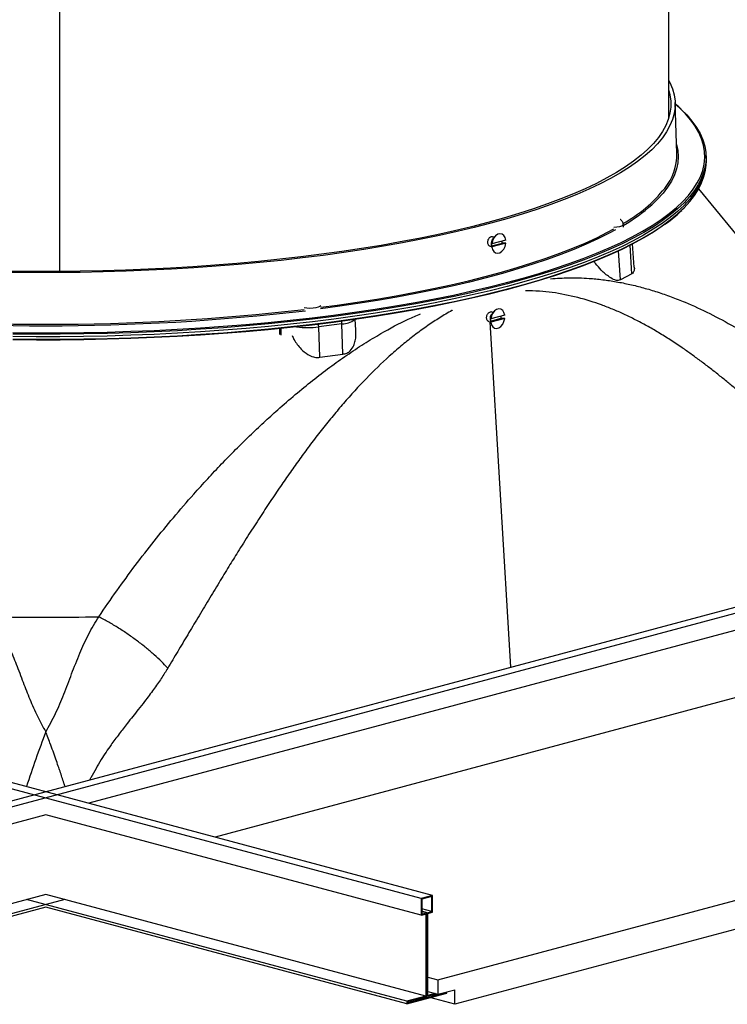
# Model space of a CAD drawing. Extents: x 9 to 161, y 6 to 104.
# Drawn here: x 128 to 132, y 35 to 40 of the extents above; entities that cross this region are included whole.
import ezdxf

# ---------------------------------------------------------------- set-up
doc = ezdxf.new("R2010")
doc.units = 0
doc.header["$LTSCALE"] = 10
doc.header["$MEASUREMENT"] = 0
doc.linetypes.add('SLD-SOLID', pattern=[0])
doc.layers.add('SLD-0', color=7, linetype='SLD-SOLID')

msp = doc.modelspace()

# ---------------------------------------------------------------- linework, layer by layer
at = {"layer": 'SLD-0', "color": 7, "linetype": 'SLD-SOLID'}
for p, q in [((131.8387, 39.6136), (131.8387, 42.3819)), ((128.4686, 40.4074), (128.4686, 38.7624)), ((128.4718, 38.7624), (128.4718, 40.4032)), ((128.472, 38.7624), (128.472, 40.4081)), ((131.8387, 39.8191), (131.8448, 39.807)), ((131.8448, 39.807), (131.8587, 39.7731)), ((131.8587, 39.7731), (131.868, 39.7392)), ((131.8387, 39.7626), (131.8447, 39.7388)), ((131.8447, 39.7388), (131.8493, 39.705)), ((131.868, 39.7392), (131.8727, 39.7051)), ((131.8493, 39.6712), (131.8447, 39.6374)), ((131.8493, 39.705), (131.8493, 39.6712)), ((131.8727, 39.6711), (131.868, 39.637)), ((131.8727, 39.7051), (131.8727, 39.6711)), ((131.8833, 39.4143), (131.8731, 39.6972)), ((131.897, 39.6675), (131.8734, 39.6887)), ((131.9307, 39.6337), (131.897, 39.6675)), ((131.8447, 39.6374), (131.8355, 39.6037)), ((131.868, 39.637), (131.8587, 39.6031)), ((131.9087, 39.6568), (131.937, 39.628)), ((131.9598, 39.5996), (131.9307, 39.6337)), ((131.937, 39.628), (131.9662, 39.5939)), ((131.8217, 39.57), (131.8033, 39.5366)), ((131.8355, 39.6037), (131.8217, 39.57)), ((131.8448, 39.5692), (131.8263, 39.5355)), ((131.8587, 39.6031), (131.8448, 39.5692)), ((131.9843, 39.5652), (131.9598, 39.5996)), ((131.9662, 39.5939), (131.9908, 39.5595)), ((132.0042, 39.5307), (131.9843, 39.5652)), ((131.9908, 39.5595), (132.0108, 39.5248)), ((131.7804, 39.5033), (131.7529, 39.4703)), ((131.8032, 39.5021), (131.7756, 39.4688)), ((131.8033, 39.5366), (131.7804, 39.5033)), ((131.8263, 39.5355), (131.8032, 39.5021)), ((132.0195, 39.4959), (132.0042, 39.5307)), ((132.0108, 39.5248), (132.0261, 39.49)), ((132.0301, 39.4611), (132.0195, 39.4959)), ((131.7529, 39.4703), (131.721, 39.4376)), ((131.7756, 39.4688), (131.7435, 39.4359)), ((131.8815, 39.465), (131.888, 39.4318)), ((132.0261, 39.49), (132.0368, 39.4551)), ((132.0361, 39.4261), (132.0301, 39.4611)), ((132.0368, 39.4551), (132.0427, 39.4201)), ((131.6846, 39.4052), (131.6439, 39.3732)), ((131.7068, 39.4033), (131.6658, 39.371)), ((131.721, 39.4376), (131.6846, 39.4052)), ((131.7435, 39.4359), (131.7068, 39.4033)), ((131.8902, 39.3978), (131.8877, 39.3638)), ((131.888, 39.4318), (131.8902, 39.3978)), ((132.034, 39.3562), (132.0374, 39.3911)), ((132.0374, 39.3911), (132.0361, 39.4261)), ((132.0427, 39.4201), (132.044, 39.385)), ((132.0445, 39.3885), (132.044, 39.4024)), ((132.0445, 39.3885), (132.0445, 39.3705)), ((131.5988, 39.3416), (131.5494, 39.3105)), ((131.6204, 39.3392), (131.5707, 39.3079)), ((131.6439, 39.3732), (131.5988, 39.3416)), ((131.6658, 39.371), (131.6204, 39.3392)), ((131.8877, 39.3638), (131.8806, 39.3298)), ((132.0259, 39.3212), (132.034, 39.3562)), ((132.0406, 39.35), (132.0326, 39.315)), ((132.041, 39.3354), (132.0329, 39.3004)), ((132.044, 39.385), (132.0406, 39.35)), ((132.0406, 39.3222), (132.044, 39.3556)), ((132.0445, 39.3705), (132.041, 39.3354)), ((132.044, 39.3556), (132.0445, 39.3695)), ((131.4958, 39.2798), (131.4381, 39.2497)), ((131.5494, 39.3105), (131.4958, 39.2798)), ((131.5707, 39.3079), (131.5167, 39.2771)), ((131.8689, 39.2959), (131.8526, 39.2622)), ((131.8806, 39.3298), (131.8689, 39.2959)), ((131.9958, 39.2518), (132.0131, 39.2864)), ((132.0198, 39.2801), (132.0024, 39.2454)), ((132.0131, 39.2864), (132.0259, 39.3212)), ((132.0326, 39.315), (132.0198, 39.2801)), ((132.0198, 39.2524), (132.0326, 39.2873)), ((132.0329, 39.3004), (132.02, 39.2656)), ((132.0326, 39.2873), (132.0406, 39.3222)), ((131.4381, 39.2497), (131.3763, 39.2202)), ((131.4586, 39.2468), (131.3964, 39.2171)), ((131.5167, 39.2771), (131.4586, 39.2468)), ((131.8318, 39.2286), (131.8064, 39.1953)), ((131.8526, 39.2622), (131.8318, 39.2286)), ((131.9737, 39.2173), (131.9958, 39.2518)), ((132.0024, 39.2454), (131.9804, 39.2108)), ((132.0025, 39.2308), (131.9804, 39.1963)), ((132.0024, 39.2176), (132.0198, 39.2524)), ((132.02, 39.2656), (132.0025, 39.2308)), ((131.3105, 39.1914), (131.2409, 39.1632)), ((131.3302, 39.188), (131.2601, 39.1596)), ((131.3763, 39.2202), (131.3105, 39.1914)), ((131.3964, 39.2171), (131.3302, 39.188)), ((131.8064, 39.1953), (131.7765, 39.1622)), ((131.916, 39.1491), (131.945, 39.1805)), ((131.9537, 39.1765), (131.9367, 39.1574)), ((131.945, 39.1805), (131.9471, 39.183)), ((131.9471, 39.183), (131.9737, 39.2173)), ((131.9804, 39.2108), (131.9537, 39.1765)), ((131.9804, 39.1963), (131.9537, 39.162)), ((131.9537, 39.1488), (131.9804, 39.1831)), ((131.9804, 39.1831), (132.0024, 39.2176)), ((132.3025, 38.8563), (132.0035, 39.2196)), ((131.1674, 39.1357), (131.0902, 39.1089)), ((131.1861, 39.1319), (131.1084, 39.105)), ((131.2409, 39.1632), (131.1674, 39.1357)), ((131.2601, 39.1596), (131.1861, 39.1319)), ((131.7765, 39.1622), (131.7447, 39.1317)), ((131.8401, 39.0821), (131.8803, 39.1154)), ((131.8803, 39.1154), (131.916, 39.1491)), ((131.9224, 39.128), (131.8866, 39.0943)), ((131.9225, 39.1425), (131.8867, 39.1088)), ((131.9119, 39.1042), (131.9225, 39.1147)), ((131.9537, 39.162), (131.9224, 39.128)), ((131.9367, 39.1574), (131.9225, 39.1425)), ((131.9225, 39.1147), (131.9537, 39.1488)), ((131.0095, 39.0829), (130.9252, 39.0577)), ((131.0271, 39.0788), (130.9423, 39.0534)), ((131.0902, 39.1089), (131.0095, 39.0829)), ((131.1084, 39.105), (131.0271, 39.0788)), ((131.7955, 39.0492), (131.8401, 39.0821)), ((131.8463, 39.0609), (131.8015, 39.028)), ((131.8465, 39.0754), (131.8018, 39.0425)), ((131.8866, 39.0943), (131.8463, 39.0609)), ((131.8867, 39.1088), (131.8465, 39.0754)), ((131.8465, 39.0477), (131.8867, 39.081)), ((131.8867, 39.081), (131.9119, 39.1042)), ((130.7467, 39.0099), (130.6527, 38.9873)), ((130.8376, 39.0334), (130.7467, 39.0099)), ((130.8541, 39.0289), (130.7626, 39.0053)), ((130.9252, 39.0577), (130.8376, 39.0334)), ((130.9423, 39.0534), (130.8541, 39.0289)), ((131.55, 39.0072), (131.5346, 39.006)), ((131.5648, 39.0097), (131.55, 39.0072)), ((131.5763, 39.0132), (131.5648, 39.0097)), ((131.5837, 39.0174), (131.5763, 39.0132)), ((131.5863, 39.022), (131.5837, 39.0174)), ((131.5873, 39.0081), (131.5862, 39.0224)), ((131.5862, 39.0224), (131.5863, 39.022)), ((131.6933, 38.9849), (131.7465, 39.0168)), ((131.7528, 39.01), (131.6994, 38.978)), ((131.7465, 39.0168), (131.7955, 39.0492)), ((131.7955, 39.0091), (131.7465, 38.9767)), ((131.8015, 39.028), (131.7524, 38.9955)), ((131.8018, 39.0425), (131.7528, 39.01)), ((131.7528, 38.9823), (131.8018, 39.0147)), ((131.8099, 39.0193), (131.7955, 39.0091)), ((131.8018, 39.0147), (131.8465, 39.0477)), ((130.5557, 38.9657), (130.4557, 38.945)), ((130.5703, 38.9608), (130.4697, 38.94)), ((130.6527, 38.9873), (130.5557, 38.9657)), ((130.6679, 38.9826), (130.5703, 38.9608)), ((130.7626, 39.0053), (130.6679, 38.9826)), ((130.8732, 38.9518), (130.8631, 38.9545)), ((130.877, 38.9561), (130.8649, 38.9423)), ((130.8807, 38.9599), (130.8707, 38.9477)), ((130.8923, 38.968), (130.8807, 38.9599)), ((130.9045, 38.9711), (130.8923, 38.968)), ((130.9161, 38.9689), (130.9045, 38.9711)), ((130.9259, 38.9617), (130.9161, 38.9689)), ((130.933, 38.9501), (130.9259, 38.9617)), ((131.4396, 38.9489), (131.4994, 38.9789)), ((131.5053, 38.9718), (131.4454, 38.9418)), ((131.4994, 38.9789), (131.5346, 38.9978)), ((131.5426, 38.9919), (131.5053, 38.9718)), ((131.5741, 38.9226), (131.6357, 38.9535)), ((131.6357, 38.9535), (131.6933, 38.9849)), ((131.699, 38.9636), (131.6413, 38.9321)), ((131.6994, 38.978), (131.6418, 38.9465)), ((131.7465, 38.9767), (131.6933, 38.9447)), ((131.7524, 38.9955), (131.699, 38.9636)), ((131.6994, 38.9503), (131.7528, 38.9823)), ((130.2478, 38.9067), (130.14, 38.889)), ((130.2603, 38.9014), (130.1518, 38.8836)), ((130.3531, 38.9253), (130.2478, 38.9067)), ((130.3663, 38.9202), (130.2603, 38.9014)), ((130.4557, 38.945), (130.3531, 38.9253)), ((130.4697, 38.94), (130.3663, 38.9202)), ((130.8502, 38.9013), (130.859, 38.899)), ((130.8566, 38.9113), (130.8602, 38.8933)), ((130.8581, 38.9035), (130.9166, 38.9184)), ((130.9366, 38.918), (130.8594, 38.8983)), ((130.8594, 38.8983), (130.8631, 38.8835)), ((130.9367, 38.9353), (130.8595, 38.9157)), ((130.8634, 38.9324), (130.8595, 38.9157)), ((130.8707, 38.9477), (130.8634, 38.9324)), ((130.9253, 38.8859), (130.9326, 38.9012)), ((130.9326, 38.9012), (130.9366, 38.918)), ((130.9367, 38.9353), (130.933, 38.9501)), ((131.3079, 38.8909), (131.3757, 38.9196)), ((131.3814, 38.9125), (131.3134, 38.8837)), ((131.3757, 38.9196), (131.4396, 38.9489)), ((131.4454, 38.9418), (131.3814, 38.9125)), ((131.5083, 38.8924), (131.5741, 38.9226)), ((131.5795, 38.9012), (131.5136, 38.871)), ((131.58, 38.9156), (131.5142, 38.8854)), ((131.6357, 38.9133), (131.5741, 38.8825)), ((131.6413, 38.9321), (131.5795, 38.9012)), ((131.6418, 38.9465), (131.58, 38.9156)), ((131.58, 38.8879), (131.6418, 38.9188)), ((131.634, 38.7499), (131.6239, 38.9072)), ((131.6933, 38.9447), (131.6357, 38.9133)), ((131.6471, 38.7863), (131.6378, 38.9144)), ((131.6418, 38.9188), (131.6994, 38.9503)), ((129.8033, 38.8427), (129.6871, 38.8294)), ((129.9176, 38.857), (129.8033, 38.8427)), ((129.9279, 38.8514), (129.8128, 38.8369)), ((130.0299, 38.8725), (129.9176, 38.857)), ((130.0409, 38.867), (129.9279, 38.8514)), ((130.14, 38.889), (130.0299, 38.8725)), ((130.1518, 38.8836), (130.0409, 38.867)), ((130.8631, 38.8835), (130.8702, 38.8719)), ((130.8702, 38.8719), (130.88, 38.8647)), ((130.88, 38.8647), (130.8916, 38.8625)), ((130.8916, 38.8625), (130.9038, 38.8656)), ((130.9038, 38.8656), (130.9154, 38.8737)), ((130.9154, 38.8737), (130.9253, 38.8859)), ((131.1608, 38.8356), (131.2362, 38.8629)), ((131.2417, 38.8556), (131.1661, 38.8283)), ((131.2362, 38.8629), (131.3079, 38.8909)), ((131.3134, 38.8837), (131.2417, 38.8556)), ((131.3649, 38.834), (131.4386, 38.8628)), ((131.4443, 38.8557), (131.3705, 38.8268)), ((131.4386, 38.8628), (131.5083, 38.8924)), ((131.5083, 38.8523), (131.4386, 38.8227)), ((131.5136, 38.871), (131.4436, 38.8413)), ((131.5142, 38.8854), (131.4443, 38.8557)), ((131.4443, 38.828), (131.5142, 38.8576)), ((131.5741, 38.8825), (131.5083, 38.8523)), ((131.5142, 38.8576), (131.58, 38.8879)), ((131.5708, 38.7154), (131.5604, 38.876)), ((128.4686, 38.8328), (128.4718, 38.8328)), ((128.4686, 38.8198), (128.4718, 38.8198)), ((129.2067, 38.7881), (129.0834, 38.7808)), ((129.3288, 38.7967), (129.2067, 38.7881)), ((129.3351, 38.7907), (129.2122, 38.782)), ((129.4497, 38.8064), (129.3288, 38.7967)), ((129.4568, 38.8005), (129.3351, 38.7907)), ((129.5692, 38.8173), (129.4497, 38.8064)), ((129.5771, 38.8115), (129.4568, 38.8005)), ((129.6871, 38.8294), (129.5692, 38.8173)), ((129.6959, 38.8236), (129.5771, 38.8115)), ((129.8128, 38.8369), (129.6959, 38.8236)), ((130.9992, 38.7833), (131.0818, 38.809)), ((131.0869, 38.8017), (131.0042, 38.7759)), ((131.0818, 38.809), (131.1608, 38.8356)), ((131.1661, 38.8283), (131.0869, 38.8017)), ((131.2062, 38.7784), (131.2874, 38.8058)), ((131.2929, 38.7986), (131.2115, 38.7711)), ((131.2874, 38.8058), (131.3649, 38.834)), ((131.3649, 38.7938), (131.2874, 38.7657)), ((131.3698, 38.8124), (131.2921, 38.7842)), ((131.3705, 38.8268), (131.2929, 38.7986)), ((131.2929, 38.7708), (131.3705, 38.799)), ((131.4386, 38.8227), (131.3649, 38.7938)), ((131.4436, 38.8413), (131.3698, 38.8124)), ((131.3705, 38.799), (131.4443, 38.828)), ((128.3302, 38.756), (128.2031, 38.7573)), ((128.3306, 38.7623), (128.2044, 38.7635)), ((128.4573, 38.756), (128.3302, 38.756)), ((128.4568, 38.7623), (128.3306, 38.7623)), ((128.583, 38.7635), (128.4568, 38.7623)), ((128.5843, 38.7573), (128.4573, 38.756)), ((128.7089, 38.766), (128.583, 38.7635)), ((128.711, 38.7598), (128.5843, 38.7573)), ((128.8344, 38.7697), (128.7089, 38.766)), ((128.8374, 38.7635), (128.711, 38.7598)), ((128.9593, 38.7746), (128.8344, 38.7697)), ((128.9631, 38.7685), (128.8374, 38.7635)), ((129.0834, 38.7808), (128.9593, 38.7746)), ((129.0881, 38.7746), (128.9631, 38.7685)), ((129.2122, 38.782), (129.0881, 38.7746)), ((130.7313, 38.711), (130.8238, 38.7342)), ((130.8238, 38.7342), (130.9132, 38.7583)), ((130.918, 38.7509), (130.8285, 38.7268)), ((130.9132, 38.7583), (130.9992, 38.7833)), ((131.0042, 38.7759), (130.918, 38.7509)), ((131.0331, 38.726), (131.1214, 38.7518)), ((131.1266, 38.7445), (131.0381, 38.7187)), ((131.1214, 38.7518), (131.2062, 38.7784)), ((131.2062, 38.7383), (131.1214, 38.7117)), ((131.2108, 38.7568), (131.1258, 38.7302)), ((131.2115, 38.7711), (131.1266, 38.7445)), ((131.1266, 38.7167), (131.2115, 38.7434)), ((131.2874, 38.7657), (131.2062, 38.7383)), ((131.2921, 38.7842), (131.2108, 38.7568)), ((131.2115, 38.7434), (131.2929, 38.7708)), ((131.634, 38.7499), (131.5708, 38.7154)), ((130.537, 38.6674), (130.6356, 38.6888)), ((130.6399, 38.6812), (130.5411, 38.6598)), ((130.6356, 38.6888), (130.7313, 38.711)), ((130.7357, 38.7035), (130.6399, 38.6812)), ((130.8285, 38.7268), (130.7357, 38.7035)), ((130.8464, 38.6771), (130.9414, 38.7011)), ((130.9454, 38.6794), (130.8502, 38.6554)), ((130.9462, 38.6937), (130.8511, 38.6697)), ((130.9414, 38.7011), (131.0331, 38.726)), ((131.0331, 38.6859), (130.9414, 38.661)), ((131.0373, 38.7044), (130.9454, 38.6794)), ((131.0381, 38.7187), (130.9462, 38.6937)), ((130.9462, 38.666), (131.0381, 38.6909)), ((131.1214, 38.7117), (131.0331, 38.6859)), ((131.1258, 38.7302), (131.0373, 38.7044)), ((131.0381, 38.6909), (131.1266, 38.7167)), ((130.2248, 38.6093), (130.3314, 38.6277)), ((130.3314, 38.6277), (130.4356, 38.6471)), ((130.4395, 38.6394), (130.3351, 38.62)), ((130.4356, 38.6471), (130.537, 38.6674)), ((130.5411, 38.6598), (130.4395, 38.6394)), ((130.5431, 38.6108), (130.6472, 38.6319)), ((130.6515, 38.6244), (130.5472, 38.6032)), ((130.6472, 38.6319), (130.7483, 38.6541)), ((130.7519, 38.6323), (130.6505, 38.6101)), ((130.7528, 38.6465), (130.6515, 38.6244)), ((130.7483, 38.6541), (130.8464, 38.6771)), ((130.8464, 38.637), (130.7483, 38.6139)), ((130.8502, 38.6554), (130.7519, 38.6323)), ((130.8511, 38.6697), (130.7528, 38.6465)), ((130.7528, 38.6188), (130.8511, 38.6419)), ((130.9414, 38.661), (130.8464, 38.637)), ((130.8511, 38.6419), (130.9462, 38.666)), ((129.9141, 38.5719), (129.9096, 38.5677)), ((129.9146, 38.5638), (130.0043, 38.5758)), ((130.0043, 38.5758), (130.1157, 38.5921)), ((130.119, 38.5843), (130.0074, 38.5681)), ((130.1157, 38.5921), (130.2248, 38.6093)), ((130.2283, 38.6016), (130.119, 38.5843)), ((130.215, 38.5536), (130.3269, 38.5716)), ((130.3351, 38.62), (130.2283, 38.6016)), ((130.3269, 38.5716), (130.4363, 38.5907)), ((130.4402, 38.583), (130.3306, 38.5639)), ((130.4363, 38.5907), (130.5431, 38.6108)), ((130.5431, 38.5706), (130.4363, 38.5505)), ((130.5463, 38.589), (130.4393, 38.5688)), ((130.5472, 38.6032), (130.4402, 38.583)), ((130.4402, 38.5553), (130.5472, 38.5754)), ((130.6472, 38.5918), (130.5431, 38.5706)), ((130.6505, 38.6101), (130.5463, 38.589)), ((130.5472, 38.5754), (130.6515, 38.5966)), ((130.7483, 38.6139), (130.6472, 38.5918)), ((130.6515, 38.5966), (130.7528, 38.6188)), ((129.8372, 38.5587), (129.8225, 38.5604)), ((129.8544, 38.558), (129.8372, 38.5587)), ((129.8716, 38.5587), (129.8544, 38.558)), ((129.8658, 38.5061), (129.9843, 38.5208)), ((129.8874, 38.5607), (129.8716, 38.5587)), ((129.9004, 38.5638), (129.8874, 38.5607)), ((129.9096, 38.5677), (129.9004, 38.5638)), ((130.0074, 38.5681), (129.9134, 38.5554)), ((129.9843, 38.5208), (130.1007, 38.5366)), ((130.104, 38.5289), (129.9874, 38.513)), ((130.1007, 38.5366), (130.215, 38.5536)), ((130.2175, 38.5317), (130.1031, 38.5147)), ((130.2185, 38.5458), (130.104, 38.5289)), ((130.104, 38.5011), (130.2185, 38.5181)), ((130.3269, 38.5314), (130.215, 38.5134)), ((130.3296, 38.5497), (130.2175, 38.5317)), ((130.3306, 38.5639), (130.2185, 38.5458)), ((130.2185, 38.5181), (130.3306, 38.5361)), ((130.4363, 38.5505), (130.3269, 38.5314)), ((130.4393, 38.5688), (130.3296, 38.5497)), ((130.3306, 38.5361), (130.4402, 38.5553)), ((130.9308, 38.5199), (130.8535, 38.4992)), ((130.8574, 38.516), (130.8535, 38.4992)), ((130.8646, 38.5313), (130.8574, 38.516)), ((130.8673, 38.5358), (130.858, 38.5383)), ((130.8711, 38.5402), (130.859, 38.5264)), ((130.8745, 38.5437), (130.8646, 38.5313)), ((130.8861, 38.5519), (130.8745, 38.5437)), ((130.8982, 38.5552), (130.8861, 38.5519)), ((130.9098, 38.5532), (130.8982, 38.5552)), ((130.9197, 38.5461), (130.9098, 38.5532)), ((130.9269, 38.5346), (130.9197, 38.5461)), ((130.9308, 38.5199), (130.9269, 38.5346)), ((129.3746, 38.4589), (129.4997, 38.4689)), ((129.5018, 38.461), (129.3765, 38.451)), ((129.4997, 38.4689), (129.6234, 38.4801)), ((129.6258, 38.4723), (129.5018, 38.461)), ((129.6234, 38.4801), (129.7455, 38.4925)), ((129.7471, 38.4706), (129.6248, 38.4582)), ((129.7481, 38.4847), (129.6258, 38.4723)), ((129.7455, 38.4925), (129.8658, 38.5061)), ((129.8658, 38.4659), (129.7455, 38.4524)), ((129.8677, 38.4841), (129.7471, 38.4706)), ((129.8687, 38.4983), (129.7481, 38.4847)), ((129.7481, 38.4569), (129.8687, 38.4705)), ((129.9843, 38.4806), (129.8658, 38.4659)), ((129.9864, 38.4988), (129.8677, 38.4841)), ((129.9874, 38.513), (129.8687, 38.4983)), ((129.8687, 38.4705), (129.9874, 38.4853)), ((130.0312, 38.4719), (129.9027, 38.455)), ((130.1007, 38.4965), (129.9843, 38.4806)), ((130.1031, 38.5147), (129.9864, 38.4988)), ((129.9874, 38.4853), (130.104, 38.5011)), ((130.0365, 38.3044), (130.0312, 38.4719)), ((130.215, 38.5134), (130.1007, 38.4965)), ((130.1079, 38.4385), (130.1037, 38.4969)), ((130.8441, 38.4855), (130.8531, 38.483)), ((130.8507, 38.4954), (130.8525, 38.4861)), ((130.9649, 36.572), (130.8514, 38.4835)), ((130.8523, 38.4872), (130.9108, 38.5029)), ((130.8525, 38.4861), (130.8543, 38.4774)), ((130.9308, 38.5026), (130.8535, 38.4819)), ((130.8535, 38.4819), (130.8574, 38.4671)), ((130.8574, 38.4671), (130.8646, 38.4557)), ((130.9098, 38.4581), (130.9197, 38.4704)), ((130.9197, 38.4704), (130.9269, 38.4858)), ((130.9269, 38.4858), (130.9308, 38.5026)), ((128.3422, 38.415), (128.2114, 38.4161)), ((128.2117, 38.4241), (128.3422, 38.423)), ((128.3422, 38.423), (128.4727, 38.4231)), ((128.473, 38.4151), (128.3422, 38.415)), ((128.4727, 38.4231), (128.6032, 38.4245)), ((128.6037, 38.4165), (128.473, 38.4151)), ((128.6032, 38.4245), (128.7334, 38.4271)), ((128.7342, 38.4191), (128.6037, 38.4165)), ((128.8633, 38.409), (128.7333, 38.4051)), ((128.7334, 38.4271), (128.8632, 38.431)), ((128.8642, 38.423), (128.7342, 38.4191)), ((128.8632, 38.431), (128.9924, 38.4361)), ((128.9927, 38.4141), (128.8633, 38.409)), ((128.9936, 38.4282), (128.8642, 38.423)), ((128.9924, 38.4361), (129.1207, 38.4425)), ((129.1213, 38.4205), (128.9927, 38.4141)), ((129.1222, 38.4345), (128.9936, 38.4282)), ((128.9936, 38.4004), (129.1222, 38.4068)), ((129.1207, 38.4425), (129.2482, 38.4501)), ((129.2482, 38.4099), (129.1207, 38.4023)), ((129.249, 38.4281), (129.1213, 38.4205)), ((129.2499, 38.4422), (129.1222, 38.4345)), ((129.1222, 38.4068), (129.2499, 38.4144)), ((129.2482, 38.4501), (129.3746, 38.4589)), ((129.3746, 38.4187), (129.2482, 38.4099)), ((129.3756, 38.4369), (129.249, 38.4281)), ((129.3765, 38.451), (129.2499, 38.4422)), ((129.2499, 38.4144), (129.3765, 38.4232)), ((129.4997, 38.4288), (129.3746, 38.4187)), ((129.5009, 38.4469), (129.3756, 38.4369)), ((129.3765, 38.4232), (129.5018, 38.4333)), ((129.6234, 38.44), (129.4997, 38.4288)), ((129.6248, 38.4582), (129.5009, 38.4469)), ((129.5018, 38.4333), (129.6258, 38.4445)), ((129.7455, 38.4524), (129.6234, 38.44)), ((129.6258, 38.4445), (129.7481, 38.4569)), ((129.9079, 38.2874), (129.9027, 38.455)), ((130.8646, 38.4557), (130.8745, 38.4486)), ((130.8745, 38.4486), (130.8861, 38.4466)), ((130.8861, 38.4466), (130.8982, 38.4499)), ((130.8982, 38.4499), (130.9098, 38.4581)), ((128.3414, 38.401), (128.2107, 38.4021)), ((128.2114, 38.3883), (128.3422, 38.3872)), ((128.3422, 38.3828), (128.2117, 38.3839)), ((128.4722, 38.4011), (128.3414, 38.401)), ((128.3422, 38.3872), (128.473, 38.3874)), ((128.4727, 38.3829), (128.3422, 38.3828)), ((128.6029, 38.4025), (128.4722, 38.4011)), ((128.6032, 38.3843), (128.4727, 38.3829)), ((128.473, 38.3874), (128.6037, 38.3887)), ((128.7333, 38.4051), (128.6029, 38.4025)), ((128.7334, 38.387), (128.6032, 38.3843)), ((128.6037, 38.3887), (128.7342, 38.3914)), ((128.8632, 38.3909), (128.7334, 38.387)), ((128.7342, 38.3914), (128.8642, 38.3953)), ((128.9924, 38.396), (128.8632, 38.3909)), ((128.8642, 38.3953), (128.9936, 38.4004)), ((129.1207, 38.4023), (128.9924, 38.396)), ((129.9079, 38.2874), (130.0365, 38.3044)), ((130.4685, 35.2932), (120.569, 37.9454)), ((130.5322, 35.3102), (120.6327, 37.9624)), ((136.1547, 37.9624), (126.2552, 35.3102)), ((136.2184, 37.9454), (126.3189, 35.2932)), ((134.0799, 37.2793), (128.6312, 35.8195)), ((134.0652, 36.9012), (129.3294, 35.6325)), ((130.5615, 34.843), (136.1547, 36.3414)), ((136.061, 36.1558), (130.6552, 34.7075)), ((128.3937, 35.7559), (126.3189, 35.2)), ((130.4685, 35.2), (128.3937, 35.7559)), ((128.3937, 35.3157), (126.2923, 34.7527)), ((130.4951, 34.7527), (128.3937, 35.3157)), ((130.5322, 35.3102), (130.4685, 35.2932)), ((130.5286, 35.3045), (130.4721, 35.2893)), ((130.5286, 35.221), (130.5286, 35.3045)), ((130.5322, 35.2171), (130.5322, 35.3102)), ((128.4998, 35.2873), (126.3984, 34.7243)), ((130.389, 34.7243), (128.2876, 35.2873)), ((130.4685, 35.2932), (130.4685, 35.2)), ((130.4721, 35.2893), (130.4721, 35.2058)), ((128.3937, 35.2444), (126.3984, 34.7099)), ((130.389, 34.7099), (128.3937, 35.2444)), ((130.4685, 35.2), (130.4951, 35.2071)), ((130.5286, 35.221), (130.4721, 35.2361)), ((130.5021, 35.2139), (130.4721, 35.2219)), ((130.4986, 35.2129), (130.4721, 35.22)), ((130.4721, 35.2058), (130.4986, 35.2129)), ((130.4951, 35.2071), (130.4951, 34.7527)), ((130.4986, 35.2129), (130.4986, 34.7489)), ((130.5021, 35.2139), (130.5286, 35.221)), ((130.5021, 34.7498), (130.5021, 35.2139)), ((130.5057, 35.21), (130.5322, 35.2171)), ((130.5057, 34.7556), (130.5057, 35.21)), ((130.5057, 34.8579), (130.5615, 34.843)), ((130.5615, 34.843), (130.5615, 34.7627)), ((130.389, 34.7099), (130.6117, 34.7695)), ((130.3925, 34.7156), (130.6082, 34.7734)), ((130.5558, 34.7642), (130.5021, 34.7498)), ((130.5057, 34.7776), (130.5615, 34.7627)), ((130.5468, 34.7666), (130.5057, 34.7556)), ((130.5615, 34.7627), (130.6552, 34.7878)), ((130.6082, 34.7734), (130.6049, 34.7743)), ((130.6082, 34.7734), (130.6082, 34.7752)), ((130.6117, 34.7695), (130.6117, 34.7761)), ((130.6552, 34.7075), (130.6552, 34.7878)), ((130.4951, 34.7527), (130.389, 34.7243)), ((130.389, 34.7243), (130.389, 34.7099)), ((130.4986, 34.7489), (130.3925, 34.7204)), ((130.3925, 34.7204), (130.3925, 34.7156)), ((130.5021, 34.7498), (130.4986, 34.7507)), ((130.6552, 34.7075), (130.5177, 34.7443))]:
    msp.add_line(p, q, dxfattribs=at)
for centre, radius, start, end in [((131.5847, 39.4112), 0.2986, 320.7065, 0.6094), ((131.2022, 39.7141), 0.7865, 299.2211, 321.2762), ((131.0679, 39.9006), 1.0243, 300.4225, 311.3516), ((130.8935, 38.918), 0.0376, 139.6828, 190.3212), ((130.913, 38.9118), 0.0555, 170.5855, 188.6075), ((130.8598, 38.9276), 0.0575, 350.7672, 2.7311), ((128.3937, 50.8835), 12.4218, 263.36441, 276.63559), ((128.3937, 50.8711), 12.4014, 263.38577, 276.61423), ((130.8876, 38.5021), 0.0376, 139.6846, 190.3195), ((129.8254, 38.4525), 0.0773, 1.8508, 13.1874), ((129.9539, 38.4694), 0.0774, 1.8529, 12.8301), ((130.0287, 38.5905), 0.1186, 271.2361, 307.5907), ((130.9068, 38.4959), 0.0552, 170.9555, 189.0445), ((130.8541, 38.5117), 0.0573, 351.1446, 3.0009), ((129.8459, 38.892), 0.4407, 261.4645, 277.4024), ((128.3937, 53.5073), 16.6582, 268.99086, 271.00914), ((133.4905, 34.2537), 5.461, 158.9565, 162.3255)]:
    msp.add_arc(centre, radius, start, end, dxfattribs=at)
for points, knots in [([(131.9064, 39.6609), (131.9031, 39.6642), (131.8931, 39.6743), (131.8813, 39.6841), (131.8733, 39.6907)], [0, 0, 0, 0, 0.329109, 1, 1, 1, 1]), ([(131.8138, 39.0204), (131.8141, 39.0206), (131.8295, 39.0312), (131.8562, 39.0524), (131.8879, 39.0788), (131.9042, 39.0948), (131.9096, 39.1002)], [0, 0, 0, 0, 0.009834, 0.406151, 0.802511, 1, 1, 1, 1]), ([(131.5861, 39.0223), (131.5861, 39.0226), (131.5865, 39.0267), (131.5837, 39.0341), (131.5785, 39.0427), (131.5735, 39.0477), (131.5705, 39.0495), (131.57, 39.0498)], [0, 0, 0, 0, 0.02855, 0.369791, 0.664926, 0.940257, 1, 1, 1, 1]), ([(130.8408, 38.909), (130.8397, 38.9114), (130.8376, 38.9162), (130.837, 38.9253), (130.8384, 38.9345), (130.842, 38.9429), (130.8473, 38.9497), (130.8535, 38.9539), (130.8591, 38.9555), (130.8621, 38.9544), (130.863, 38.9541)], [0, 0, 0, 0, 0.133744, 0.267487, 0.401232, 0.534934, 0.668569, 0.802148, 0.935692, 1, 1, 1, 1]), ([(130.8503, 38.9016), (130.8498, 38.9016), (130.8473, 38.9018), (130.8439, 38.9046), (130.8417, 38.9078), (130.8408, 38.909)], [0, 0, 0, 0, 0.112053, 0.658225, 1, 1, 1, 1]), ([(130.8581, 38.9035), (130.8584, 38.9026), (130.8587, 38.9009), (130.8592, 38.8991), (130.8594, 38.8983)], [0, 0, 0, 0, 0.515073, 1, 1, 1, 1]), ([(130.8583, 38.9209), (130.8585, 38.92), (130.8589, 38.9182), (130.8593, 38.9165), (130.8595, 38.9157)], [0, 0, 0, 0, 0.5150728, 1, 1, 1, 1]), ([(130.9366, 38.918), (130.9303, 38.9181), (130.9236, 38.9183), (130.9169, 38.9184), (130.9166, 38.9184)], [0, 0, 0, 0, 0.946289, 1, 1, 1, 1]), ([(131.5708, 38.7154), (131.5666, 38.7138), (131.5578, 38.7104), (131.5366, 38.7152), (131.5122, 38.7287), (131.4869, 38.7485), (131.461, 38.7733), (131.4397, 38.7966), (131.4271, 38.8137), (131.4242, 38.8177)], [0, 0, 0, 0, 0.1154105, 0.2390197, 0.4268013, 0.5698363, 0.7131405, 0.9332178, 1, 1, 1, 1]), ([(131.6469, 38.7862), (131.647, 38.7856), (131.6489, 38.7762), (131.6461, 38.7633), (131.64, 38.7531), (131.635, 38.7504), (131.634, 38.7499)], [0, 0, 0, 0, 0.033151, 0.506193, 0.905744, 1, 1, 1, 1]), ([(131.1839, 38.7216), (131.218, 38.724), (131.2898, 38.7292), (131.386, 38.7256), (131.4731, 38.7173), (131.5482, 38.706), (131.6236, 38.6909), (131.6991, 38.6719), (131.7751, 38.6491), (131.8516, 38.6224), (131.9488, 38.584), (132.066, 38.5303), (132.2023, 38.4569), (132.3369, 38.3738), (132.4684, 38.2832), (132.5969, 38.1858), (132.7243, 38.0816), (132.8094, 38.0058), (132.8522, 37.9676)], [0, 0, 0, 0, 0.054429, 0.114642, 0.155553, 0.196949, 0.238933, 0.281604, 0.325056, 0.369373, 0.414637, 0.496761, 0.580417, 0.665883, 0.750099, 0.832274, 0.915531, 1, 1, 1, 1]), ([(132.803, 37.5676), (132.7624, 37.6058), (132.6812, 37.6823), (132.5597, 37.7974), (132.4361, 37.9119), (132.3358, 38.0021), (132.26, 38.0681), (132.2116, 38.1094), (132.1635, 38.1495), (132.1143, 38.1894), (132.0634, 38.2295), (132.0122, 38.2684), (131.9619, 38.3051), (131.9069, 38.3438), (131.847, 38.3837), (131.7819, 38.4242), (131.7175, 38.4614), (131.6537, 38.4953), (131.5905, 38.526), (131.528, 38.5533), (131.4661, 38.5774), (131.3788, 38.607), (131.2651, 38.6356), (131.1451, 38.6542), (131.0718, 38.6544), (131.0461, 38.6544)], [0, 0, 0, 0, 0.076125, 0.152218, 0.228141, 0.306647, 0.337403, 0.366755, 0.394706, 0.424148, 0.455044, 0.485118, 0.514376, 0.542826, 0.580259, 0.616826, 0.652549, 0.687451, 0.721557, 0.754893, 0.787488, 0.819373, 0.89134, 0.961876, 1, 1, 1, 1]), ([(128.6871, 36.8518), (128.72, 36.9001), (128.7854, 36.9961), (128.8878, 37.1354), (128.9921, 37.27), (129.1, 37.4017), (129.1991, 37.5164), (129.2883, 37.6151), (129.3654, 37.6973), (129.4427, 37.7765), (129.5202, 37.8529), (129.5979, 37.9264), (129.6819, 38.0027), (129.7719, 38.0807), (129.8678, 38.1591), (129.963, 38.2321), (130.0577, 38.2997), (130.1521, 38.3621), (130.2651, 38.4302), (130.3693, 38.4877), (130.4432, 38.5185), (130.4659, 38.5279)], [0, 0, 0, 0, 0.067152, 0.133518, 0.199162, 0.264151, 0.331295, 0.37618, 0.420494, 0.464271, 0.507552, 0.550377, 0.592792, 0.644893, 0.695832, 0.745735, 0.794743, 0.843003, 0.890676, 0.966544, 1, 1, 1, 1]), ([(130.6428, 38.5481), (130.6415, 38.5474), (130.6176, 38.5347), (130.5717, 38.5063), (130.5051, 38.4628), (130.439, 38.4149), (130.3733, 38.3632), (130.2868, 38.2893), (130.1792, 38.1867), (130.0864, 38.0862), (130.0254, 38.0157), (129.9964, 37.9814), (129.9673, 37.9461), (129.9381, 37.91), (129.9089, 37.8729), (129.8795, 37.8349), (129.8427, 37.7862), (129.7979, 37.7254), (129.7448, 37.6509), (129.6901, 37.5719), (129.6338, 37.4882), (129.5758, 37.3999), (129.5161, 37.307), (129.4593, 37.2166), (129.4043, 37.1275), (129.3501, 37.0387), (129.2927, 36.9438), (129.235, 36.8474), (129.1783, 36.7525), (129.123, 36.6598), (129.0863, 36.5979), (129.0679, 36.5669)], [0, 0, 0, 0, 0.0020152, 0.0364721, 0.0711945, 0.1062386, 0.141659, 0.1775085, 0.2488921, 0.3242598, 0.3417605, 0.3594803, 0.377422, 0.3955885, 0.4139826, 0.4326067, 0.4514636, 0.4848375, 0.5198339, 0.5564634, 0.5947349, 0.6346566, 0.6762355, 0.719478, 0.7549975, 0.7938537, 0.8361873, 0.879297, 0.9195314, 0.9597656, 1, 1, 1, 1]), ([(130.8339, 38.4932), (130.8329, 38.4955), (130.8309, 38.5002), (130.8307, 38.509), (130.8325, 38.5181), (130.8364, 38.5266), (130.8419, 38.5334), (130.8482, 38.5377), (130.8539, 38.5393), (130.8569, 38.5383), (130.8579, 38.538)], [0, 0, 0, 0, 0.132914, 0.265829, 0.398784, 0.531765, 0.664703, 0.797541, 0.930276, 1, 1, 1, 1]), ([(130.8426, 38.4861), (130.8423, 38.4861), (130.8399, 38.4862), (130.8368, 38.4888), (130.8347, 38.492), (130.8339, 38.4932)], [0, 0, 0, 0, 0.090498, 0.650042, 1, 1, 1, 1]), ([(130.8523, 38.5046), (130.8525, 38.5037), (130.8529, 38.5019), (130.8533, 38.5001), (130.8535, 38.4992)], [0, 0, 0, 0, 0.515073, 1, 1, 1, 1]), ([(130.8523, 38.4872), (130.8525, 38.4863), (130.8529, 38.4845), (130.8533, 38.4827), (130.8535, 38.4819)], [0, 0, 0, 0, 0.515073, 1, 1, 1, 1]), ([(130.9308, 38.5026), (130.9244, 38.5027), (130.9178, 38.5028), (130.9111, 38.5029), (130.9108, 38.5029)], [0, 0, 0, 0, 0.946289, 1, 1, 1, 1]), ([(129.6869, 38.4132), (129.6871, 38.424), (129.6873, 38.4351), (129.6876, 38.4461), (129.6876, 38.4464)], [0, 0, 0, 0, 0.974879, 1, 1, 1, 1]), ([(129.6932, 38.447), (129.6932, 38.4465), (129.693, 38.4342), (129.6928, 38.4219), (129.6926, 38.4102)], [0, 0, 0, 0, 0.044992, 1, 1, 1, 1]), ([(129.7555, 38.407), (129.7588, 38.3998), (129.7666, 38.3829), (129.7835, 38.3579), (129.8077, 38.3287), (129.8377, 38.3037), (129.8713, 38.2886), (129.8942, 38.2856), (129.9053, 38.2871), (129.9079, 38.2874)], [0, 0, 0, 0, 0.116216, 0.275524, 0.434632, 0.661702, 0.823773, 0.959072, 1, 1, 1, 1]), ([(130.0365, 38.3044), (130.044, 38.3059), (130.0595, 38.309), (130.0812, 38.3253), (130.0966, 38.3495), (130.1053, 38.3784), (130.1094, 38.4073), (130.1079, 38.4277), (130.1072, 38.4385)], [0, 0, 0, 0, 0.1321516, 0.2736912, 0.4887119, 0.6524952, 0.8165867, 1, 1, 1, 1]), ([(128.1003, 36.8518), (128.1173, 36.8245), (128.1518, 36.7689), (128.1932, 36.6804), (128.2315, 36.5865), (128.2675, 36.4914), (128.3049, 36.3945), (128.345, 36.3022), (128.3778, 36.2432), (128.3937, 36.2146)], [0, 0, 0, 0, 0.13673, 0.278663, 0.417054, 0.571094, 0.71434, 0.861315, 1, 1, 1, 1]), ([(128.3937, 36.2146), (128.4122, 36.2482), (128.4496, 36.3161), (128.4944, 36.4244), (128.5368, 36.5364), (128.5799, 36.6476), (128.6275, 36.7545), (128.6673, 36.8195), (128.6871, 36.8518)], [0, 0, 0, 0, 0.1626606, 0.3279453, 0.5000324, 0.6756025, 0.8388026, 1, 1, 1, 1]), ([(129.0679, 36.5669), (129.0566, 36.5792), (129.0337, 36.6039), (128.9935, 36.6417), (128.9491, 36.6798), (128.9008, 36.7176), (128.8495, 36.7543), (128.7962, 36.7893), (128.7419, 36.8221), (128.7053, 36.8419), (128.6871, 36.8518)], [0, 0, 0, 0, 0.122392, 0.246992, 0.37311, 0.5, 0.62689, 0.753007, 0.877608, 1, 1, 1, 1]), ([(129.0679, 36.5669), (129.0562, 36.5481), (129.0312, 36.5078), (128.9883, 36.4469), (128.9454, 36.3896), (128.8963, 36.3276), (128.8489, 36.268), (128.7984, 36.2033), (128.7499, 36.1376), (128.6968, 36.0582), (128.6593, 35.9907), (128.638, 35.9524), (128.6356, 35.9479)], [0, 0, 0, 0, 0.086102, 0.184635, 0.295813, 0.373185, 0.504765, 0.604537, 0.704434, 0.831748, 0.980388, 1, 1, 1, 1]), ([(128.5001, 35.9117), (128.498, 35.9183), (128.4892, 35.9465), (128.4763, 35.9848), (128.4615, 36.0286), (128.4486, 36.0657), (128.4334, 36.1085), (128.418, 36.1504), (128.4048, 36.186), (128.397, 36.2061), (128.3937, 36.2146)], [0, 0, 0, 0, 0.064823, 0.273684, 0.368422, 0.489454, 0.636252, 0.789929, 0.910857, 1, 1, 1, 1])]:
    msp.add_open_spline(points, degree=3, knots=knots, dxfattribs=at)

doc.saveas('drawing.dxf')
